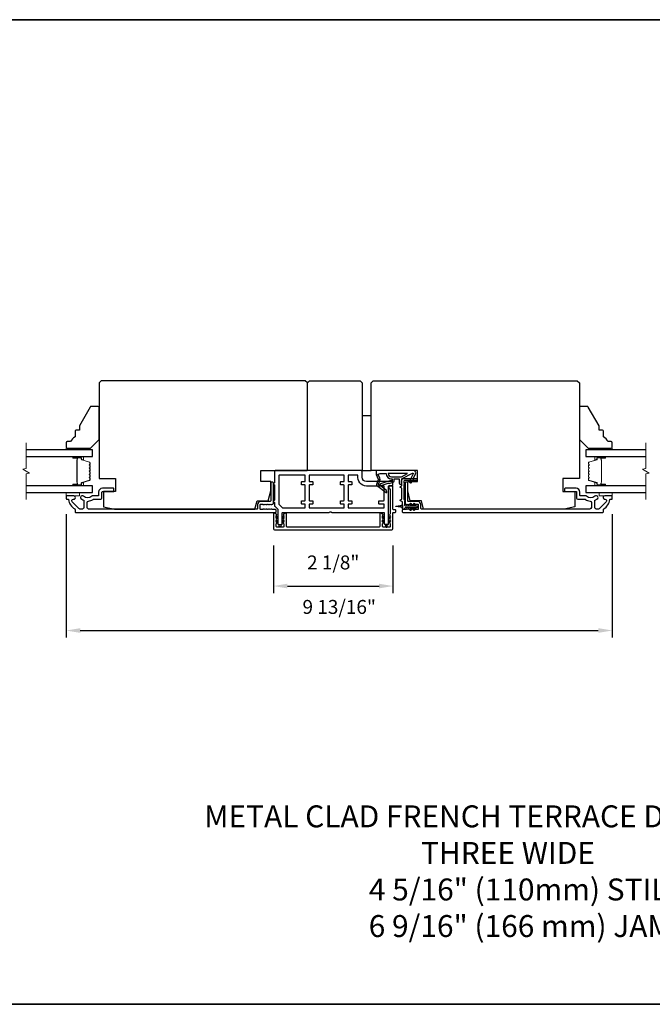
# Model space of a CAD drawing. Extents: x -10636 to -10138, y 1443 to 1540.
# Drawn here: x -10570 to -10558, y 1491 to 1509 of the extents above; entities that cross this region are included whole.
import ezdxf

# ---------------------------------------------------------------- set-up
doc = ezdxf.new("R2010")
doc.units = 0
doc.header["$LTSCALE"] = 250
doc.header["$MEASUREMENT"] = 0
doc.header["$PDMODE"] = 3
doc.header["$PDSIZE"] = -2
doc.layers.get('DEFPOINTS').update_dxf_attribs({"color": 2, "linetype": 'CONTINUOUS'})
for name, color, linetype, lineweight in [('2', 2, 'CONTINUOUS', 25), ('6', 6, 'CONTINUOUS', 5), ('8', 7, 'CONTINUOUS', 35), ('Break Line (ANSI)', 7, 'CONTINUOUS', 15), ('Butal', 9, 'CONTINUOUS', 15), ('Spacer Bar', 1, 'CONTINUOUS', 9), ('Symbol (ISO)', 7, 'CONTINUOUS', 15), ('Visible (ANSI)', 7, 'CONTINUOUS', 25)]:
    doc.layers.add(name, color=color, linetype=linetype, lineweight=lineweight)
doc.layers.add('Glass', color=6, linetype='CONTINUOUS')
doc.layers.add('MISCELLANEOUS', color=6, linetype='CONTINUOUS')
doc.styles.add('ROMANS', font='romans')
doc.styles.add('style1', font='arial.ttf')
doc.dimstyles.new('LWDEC$0', dxfattribs={"dimscale": 0.125, "dimtxt": 2.5, "dimasz": 1, "dimexe": 1.25, "dimexo": 3, "dimgap": 2, "dimtad": 1, "dimtoh": 1, "dimdec": 4, "dimzin": 11, "dimdsep": 46, "dimlunit": 5, "dimtxsty": 'ROMANS', "dimcen": 0, "dimdle": 1.5, "dimazin": 0, "dimtfac": 1, "dimtdec": 4, "dimtix": 1, "dimtmove": 0, "dimatfit": 3, "dimfxl": 0, "dimfrac": 2, "dimtzin": 0, "dimarcsym": 0})

# ---------------------------------------------------------------- blocks, each defined once
blk = doc.blocks.new('*D344')
at = {"layer": '2', "color": 0, "linetype": 'ByBlock', "lineweight": -2}
for p, q in [((-10565.296, 1499.538), (-10565.296, 1498.686)), ((-10563.15, 1499.538), (-10563.15, 1498.686)), ((-10565.046, 1498.811), (-10563.4, 1498.811))]:
    blk.add_line(p, q, dxfattribs=at)
at = {"layer": '2', "color": 0}
for points in [[(-10565.046, 1498.853), (-10565.046, 1498.769), (-10565.296, 1498.811)], [(-10563.4, 1498.853), (-10563.4, 1498.769), (-10563.15, 1498.811)]]:
    blk.add_solid(points, dxfattribs=at)
at = {"layer": 'DEFPOINTS', "color": 0}
for p in [(-10565.296, 1499.838), (-10563.15, 1499.838), (-10563.15, 1498.811)]:
    blk.add_point(p, dxfattribs=at)
at = {"layer": '2', "color": 0, "insert": (-10564.223, 1499.202), "char_height": 0.25, "attachment_point": 5, "style": 'ROMANS'}
blk.add_mtext('2 1/8"', dxfattribs=at)
blk = doc.blocks.new('*D345')
at = {"layer": '2', "color": 0, "linetype": 'ByBlock', "lineweight": -2}
for p, q in [((-10569.016, 1500.1), (-10569.016, 1497.888)), ((-10559.213, 1500.1), (-10559.213, 1497.888)), ((-10568.766, 1498.013), (-10559.463, 1498.013))]:
    blk.add_line(p, q, dxfattribs=at)
at = {"layer": '2', "color": 0}
for points in [[(-10568.766, 1498.055), (-10568.766, 1497.971), (-10569.016, 1498.013)], [(-10559.463, 1498.055), (-10559.463, 1497.971), (-10559.213, 1498.013)]]:
    blk.add_solid(points, dxfattribs=at)
at = {"layer": 'DEFPOINTS', "color": 0}
for p in [(-10569.016, 1500.4), (-10559.213, 1500.4), (-10559.213, 1498.013)]:
    blk.add_point(p, dxfattribs=at)
at = {"layer": '2', "color": 0, "insert": (-10564.115, 1498.404), "char_height": 0.25, "attachment_point": 5, "style": 'ROMANS'}
blk.add_mtext('9 13/16"', dxfattribs=at)

msp = doc.modelspace()

# ---------------------------------------------------------------- linework, layer by layer
at = {"layer": '6'}
for points in [[(-10568.662, 1501.2558), (-10568.662, 1501.28533), (-10569.01633, 1501.28533), (-10569.01633, 1501.2558)], [(-10559.56752, 1501.28533), (-10559.56752, 1501.2558), (-10559.21319, 1501.2558), (-10559.21319, 1501.28533)], [(-10569.01633, 1500.48809), (-10569.01633, 1500.42903), (-10568.78011, 1500.42903), (-10568.78011, 1500.48809)], [(-10559.44941, 1500.48809), (-10559.44941, 1500.42903), (-10559.21319, 1500.42903), (-10559.21319, 1500.48809)]]:
    msp.add_lwpolyline(points, close=True, dxfattribs=at)
at = {"layer": '8', "linetype": 'Continuous'}
msp.add_lwpolyline([(-10581.20155, 1508.97504), (-10538.46264, 1508.97504), (-10538.46264, 1491.30471), (-10581.20155, 1491.30471)], close=True, dxfattribs=at)
at = {"layer": 'Break Line (ANSI)', "flags": 128}
for points in [[(-10569.73394, 1500.36309), (-10569.73394, 1500.82203), (-10569.67488, 1500.83785), (-10569.79299, 1500.90604), (-10569.73394, 1500.92187), (-10569.73394, 1501.3808)], [(-10558.61184, 1500.36309), (-10558.61184, 1500.82203), (-10558.55278, 1500.83785), (-10558.67089, 1500.90604), (-10558.61184, 1500.92187), (-10558.61184, 1501.3808)]]:
    msp.add_lwpolyline(points, dxfattribs=at)
at = {"layer": 'Butal'}
for points in [[(-10568.88088, 1501.13376), (-10568.71637, 1501.13376, -0.41421356), (-10568.70653, 1501.12392), (-10568.70653, 1501.07175), (-10568.73056, 1501.0791, -0.32975055), (-10568.74103, 1501.09325), (-10568.74103, 1501.09793, 0.41421356), (-10568.7611, 1501.11801), (-10568.89072, 1501.11801), (-10568.89072, 1501.12392, -0.41421356)], [(-10559.34864, 1501.13376), (-10559.51315, 1501.13376, 0.41421356), (-10559.52299, 1501.12392), (-10559.52299, 1501.07175), (-10559.49896, 1501.0791, 0.32975055), (-10559.48849, 1501.09325), (-10559.48849, 1501.09793, -0.41421356), (-10559.46841, 1501.11801), (-10559.3388, 1501.11801), (-10559.3388, 1501.12392, 0.41421356)], [(-10568.88088, 1500.61014), (-10568.71637, 1500.61014, 0.41421356), (-10568.70653, 1500.61998), (-10568.70653, 1500.67214), (-10568.73056, 1500.66479, 0.32975055), (-10568.74103, 1500.65065), (-10568.74103, 1500.64596, -0.41421356), (-10568.7611, 1500.62588), (-10568.89072, 1500.62588), (-10568.89072, 1500.61998, 0.41421356)], [(-10559.34864, 1500.61014), (-10559.51315, 1500.61014, -0.41421356), (-10559.52299, 1500.61998), (-10559.52299, 1500.67214), (-10559.49896, 1500.66479, -0.32975055), (-10559.48849, 1500.65065), (-10559.48849, 1500.64596, 0.41421356), (-10559.46841, 1500.62588), (-10559.3388, 1500.62588), (-10559.3388, 1500.61998, -0.41421356)]]:
    msp.add_lwpolyline(points, format="xyb", close=True, dxfattribs=at)
at = {"layer": 'Glass', "color": 1}
for points in [[(-10569.73394, 1501.13376), (-10568.54389, 1501.13376), (-10568.54389, 1501.2558), (-10569.73394, 1501.2558)], [(-10558.61184, 1501.2558), (-10559.68563, 1501.2558), (-10559.68563, 1501.13376), (-10558.61184, 1501.13376)], [(-10569.73394, 1500.48809), (-10568.54389, 1500.48809), (-10568.54389, 1500.61014), (-10569.73394, 1500.61014)], [(-10558.61184, 1500.61014), (-10559.68563, 1500.61014), (-10559.68563, 1500.48809), (-10558.61184, 1500.48809)]]:
    msp.add_lwpolyline(points, dxfattribs=at)
at = {"layer": 'MISCELLANEOUS', "color": 1}
for points in [[(-10562.79954, 1500.83756, -0.71989699), (-10562.78871, 1500.82728), (-10562.8565, 1500.68189), (-10562.82082, 1500.66525), (-10562.80085, 1500.70807), (-10562.78301, 1500.69975), (-10562.78338, 1500.74554), (-10562.74597, 1500.82578, 0.54861879), (-10562.78165, 1500.88179), (-10563.45094, 1500.88179), (-10563.45094, 1500.81289), (-10563.41296, 1500.73145, -1.57383989), (-10563.41299, 1500.71719), (-10563.44746, 1500.63425, 0.33945426), (-10563.44375, 1500.62036), (-10563.27392, 1500.48972, 0.41421356), (-10563.26287, 1500.49116), (-10563.26047, 1500.49428, 0.24469844), (-10563.2592, 1500.50144), (-10563.26612, 1500.52346), (-10563.37562, 1500.60769, -1), (-10563.36602, 1500.62017), (-10563.3629, 1500.61777), (-10563.23381, 1500.65822, -0.41421356), (-10563.21901, 1500.65048), (-10563.14387, 1500.67403, 0.32781941), (-10563.13007, 1500.69281), (-10563.13007, 1500.73218), (-10563.04149, 1500.73218), (-10563.04149, 1500.67701, 0.40055177), (-10562.99271, 1500.62588), (-10562.99621, 1500.69281), (-10562.99169, 1500.72969, -0.24469844), (-10562.98551, 1500.73868)], [(-10563.17928, 1500.6976, 0.50622893), (-10563.18951, 1500.70511), (-10563.37289, 1500.64764), (-10563.39553, 1500.623), (-10563.41425, 1500.6374, -0.87697646), (-10563.40643, 1500.65091), (-10563.38409, 1500.70467, 0.21058281), (-10563.38496, 1500.74594), (-10563.41163, 1500.80311, -1.04461363), (-10563.41765, 1500.81765), (-10563.38204, 1500.83061), (-10563.27392, 1500.83061, 0.41421356), (-10563.17549, 1500.73218), (-10563.16354, 1500.73218), (-10563.16354, 1500.6976, -1)], [(-10563.17549, 1500.77155), (-10562.99916, 1500.77155), (-10562.88809, 1500.83061), (-10563.23455, 1500.83061, 0.41421356)]]:
    msp.add_lwpolyline(points, format="xyb", close=True, dxfattribs=at)
at = {"layer": 'Spacer Bar'}
for points in [[(-10568.7363, 1500.66488, 0.32975055), (-10568.74125, 1500.65819), (-10568.74125, 1500.63788, -0.41421356), (-10568.75325, 1500.62588), (-10568.89072, 1500.62588, -1), (-10568.89072, 1500.64088), (-10568.82251, 1500.64088, 0.41421356), (-10568.81751, 1500.64588), (-10568.81951, 1500.64588), (-10568.81951, 1500.66557), (-10568.82322, 1500.67567), (-10568.82322, 1501.06813), (-10568.81951, 1501.07832), (-10568.81951, 1501.09801), (-10568.81751, 1501.09801, 0.41421356), (-10568.82251, 1501.10301), (-10568.89072, 1501.10301, -1), (-10568.89072, 1501.11801), (-10568.75325, 1501.11801, -0.41421356), (-10568.74125, 1501.10601), (-10568.74125, 1501.0857, 0.32975055), (-10568.7363, 1501.07901), (-10568.59669, 1501.03633, -0.32975055), (-10568.58822, 1501.02488), (-10568.58822, 1501.00177, -0.17183143), (-10568.58934, 1500.99862), (-10568.59711, 1500.98902, 0.35411857), (-10568.59711, 1500.98273), (-10568.58934, 1500.97313, -0.17183143), (-10568.58822, 1500.96999), (-10568.58822, 1500.94481, -0.17183143), (-10568.58934, 1500.94166), (-10568.59711, 1500.93206, 0.35411857), (-10568.59711, 1500.92577), (-10568.58934, 1500.91617, -0.17183143), (-10568.58822, 1500.91303), (-10568.58822, 1500.88784, -0.17183143), (-10568.58934, 1500.88469), (-10568.59711, 1500.87509, 0.35411857), (-10568.59711, 1500.8688), (-10568.58934, 1500.8592, -0.17183143), (-10568.58822, 1500.85606), (-10568.58822, 1500.83087, -0.17183143), (-10568.58934, 1500.82772), (-10568.59711, 1500.81812, 0.35411857), (-10568.59711, 1500.81183), (-10568.58934, 1500.80223, -0.17183143), (-10568.58822, 1500.79909), (-10568.58822, 1500.77391, -0.17183143), (-10568.58934, 1500.77076), (-10568.59711, 1500.76116, 0.35411857), (-10568.59711, 1500.75487), (-10568.58934, 1500.74527, -0.17183143), (-10568.58822, 1500.74213), (-10568.58822, 1500.71901, -0.32975055), (-10568.59669, 1500.70757)], [(-10568.59272, 1500.91303), (-10568.59272, 1500.88784, -0.17183143), (-10568.59283, 1500.88752), (-10568.60061, 1500.87793, 0.35411857), (-10568.60061, 1500.86597), (-10568.59283, 1500.85637, -0.17183143), (-10568.59272, 1500.85606), (-10568.59272, 1500.83087, -0.17183143), (-10568.59283, 1500.83055), (-10568.60061, 1500.82096, 0.35411857), (-10568.60061, 1500.809), (-10568.59283, 1500.7994, -0.17183143), (-10568.59272, 1500.79909), (-10568.59272, 1500.77391, -0.17183143), (-10568.59283, 1500.77359), (-10568.60061, 1500.764, 0.35411857), (-10568.60061, 1500.75204), (-10568.59283, 1500.74244, -0.17183143), (-10568.59272, 1500.74213), (-10568.59272, 1500.71901, -0.32975055), (-10568.59801, 1500.71187), (-10568.73762, 1500.66919, 0.32975055), (-10568.74575, 1500.65819), (-10568.74575, 1500.63788, -0.41421356), (-10568.75325, 1500.63038), (-10568.89072, 1500.63038, -1), (-10568.89072, 1500.63638), (-10568.82251, 1500.63638, 0.41421356), (-10568.81301, 1500.64588), (-10568.81301, 1500.65819), (-10568.81751, 1500.65819), (-10568.81751, 1500.66592), (-10568.82122, 1500.67603), (-10568.82122, 1501.06778), (-10568.81751, 1501.07797), (-10568.81751, 1501.0857), (-10568.81301, 1501.0857), (-10568.81301, 1501.09801, 0.41421356), (-10568.82251, 1501.10751), (-10568.89072, 1501.10751, -1), (-10568.89072, 1501.11351), (-10568.75325, 1501.11351, -0.41421356), (-10568.74575, 1501.10601), (-10568.74575, 1501.0857, 0.32975055), (-10568.73762, 1501.07471), (-10568.59801, 1501.03202, -0.32975055), (-10568.59272, 1501.02488), (-10568.59272, 1501.00177, -0.17183143), (-10568.59283, 1501.00145), (-10568.60061, 1500.99185, 0.35411857), (-10568.60061, 1500.9799), (-10568.59283, 1500.9703, -0.17183143), (-10568.59272, 1500.96999), (-10568.59272, 1500.94481, -0.17183143), (-10568.59283, 1500.94449), (-10568.60061, 1500.93489, 0.35411857), (-10568.60061, 1500.92294), (-10568.59283, 1500.91334, -0.17183143)], [(-10559.64018, 1500.91617, 0.17183143), (-10559.6413, 1500.91303), (-10559.6413, 1500.88784, 0.17183143), (-10559.64018, 1500.88469), (-10559.63241, 1500.87509, -0.35411857), (-10559.63241, 1500.8688), (-10559.64018, 1500.8592, 0.17183143), (-10559.6413, 1500.85606), (-10559.6413, 1500.83087, 0.17183143), (-10559.64018, 1500.82772), (-10559.63241, 1500.81812, -0.35411857), (-10559.63241, 1500.81183), (-10559.64018, 1500.80223, 0.17183143), (-10559.6413, 1500.79909), (-10559.6413, 1500.77391, 0.17183143), (-10559.64018, 1500.77076), (-10559.63241, 1500.76116, -0.35411857), (-10559.63241, 1500.75487), (-10559.64018, 1500.74527, 0.17183143), (-10559.6413, 1500.74213), (-10559.6413, 1500.71901, 0.32975055), (-10559.63283, 1500.70757), (-10559.49322, 1500.66488, -0.32975055), (-10559.48826, 1500.65819), (-10559.48826, 1500.63788, 0.41421356), (-10559.47626, 1500.62588), (-10559.3388, 1500.62588, 1), (-10559.3388, 1500.64088), (-10559.407, 1500.64088, -0.41421356), (-10559.412, 1500.64588), (-10559.41, 1500.64588), (-10559.41, 1500.66557), (-10559.4063, 1500.67567), (-10559.4063, 1501.06813), (-10559.41, 1501.07832), (-10559.41, 1501.09801), (-10559.412, 1501.09801, -0.41421356), (-10559.407, 1501.10301), (-10559.3388, 1501.10301, 1), (-10559.3388, 1501.11801), (-10559.47626, 1501.11801, 0.41421356), (-10559.48826, 1501.10601), (-10559.48826, 1501.0857, -0.32975055), (-10559.49322, 1501.07901), (-10559.63283, 1501.03633, 0.32975055), (-10559.6413, 1501.02488), (-10559.6413, 1501.00177, 0.17183143), (-10559.64018, 1500.99862), (-10559.63241, 1500.98902, -0.35411857), (-10559.63241, 1500.98273), (-10559.64018, 1500.97313, 0.17183143), (-10559.6413, 1500.96999), (-10559.6413, 1500.94481, 0.17183143), (-10559.64018, 1500.94166), (-10559.63241, 1500.93206, -0.35411857), (-10559.63241, 1500.92577)], [(-10559.48376, 1500.63788, 0.41421356), (-10559.47626, 1500.63038), (-10559.3388, 1500.63038, 1), (-10559.3388, 1500.63638), (-10559.407, 1500.63638, -0.41421356), (-10559.4165, 1500.64588), (-10559.4165, 1500.65819), (-10559.412, 1500.65819), (-10559.412, 1500.66592), (-10559.4083, 1500.67603), (-10559.4083, 1501.06778), (-10559.412, 1501.07797), (-10559.412, 1501.0857), (-10559.4165, 1501.0857), (-10559.4165, 1501.09801, -0.41421356), (-10559.407, 1501.10751), (-10559.3388, 1501.10751, 1), (-10559.3388, 1501.11351), (-10559.47626, 1501.11351, 0.41421356), (-10559.48376, 1501.10601), (-10559.48376, 1501.0857, -0.32975055), (-10559.4919, 1501.07471), (-10559.63151, 1501.03202, 0.32975055), (-10559.6368, 1501.02488), (-10559.6368, 1501.00177, 0.17183143), (-10559.63668, 1501.00145), (-10559.62891, 1500.99185, -0.35411857), (-10559.62891, 1500.9799), (-10559.63668, 1500.9703, 0.17183143), (-10559.6368, 1500.96999), (-10559.6368, 1500.94481, 0.17183143), (-10559.63668, 1500.94449), (-10559.62891, 1500.93489, -0.35411857), (-10559.62891, 1500.92294), (-10559.63668, 1500.91334, 0.17183143), (-10559.6368, 1500.91303), (-10559.6368, 1500.88784, 0.17183143), (-10559.63668, 1500.88752), (-10559.62891, 1500.87793, -0.35411857), (-10559.62891, 1500.86597), (-10559.63668, 1500.85637, 0.17183143), (-10559.6368, 1500.85606), (-10559.6368, 1500.83087, 0.17183143), (-10559.63668, 1500.83055), (-10559.62891, 1500.82096, -0.35411857), (-10559.62891, 1500.809), (-10559.63668, 1500.7994, 0.17183143), (-10559.6368, 1500.79909), (-10559.6368, 1500.77391, 0.17183143), (-10559.63668, 1500.77359), (-10559.62891, 1500.764, -0.35411857), (-10559.62891, 1500.75204), (-10559.63668, 1500.74244, 0.17183143), (-10559.6368, 1500.74213), (-10559.6368, 1500.71901, 0.32975055), (-10559.63151, 1500.71187), (-10559.4919, 1500.66919, -0.32975055), (-10559.48376, 1500.65819)]]:
    msp.add_lwpolyline(points, format="xyb", close=True, dxfattribs=at)
at = {"layer": 'Visible (ANSI)'}
for points in [[(-10568.15019, 1500.19281), (-10565.62795, 1500.19281), (-10565.59114, 1500.34045), (-10565.38925, 1500.34045), (-10565.34508, 1500.51762), (-10565.34508, 1500.68494), (-10565.52224, 1500.68494), (-10565.52224, 1500.88179), (-10564.70532, 1500.88179, 0.41421356), (-10564.68563, 1500.90147), (-10564.68563, 1502.45659), (-10564.725, 1502.49596), (-10568.38641, 1502.49596), (-10568.42578, 1502.45659), (-10568.42578, 1500.74399), (-10568.13051, 1500.74399), (-10568.13051, 1500.50777), (-10568.34704, 1500.50777), (-10568.34704, 1500.23218)], [(-10560.07933, 1500.19281), (-10562.60157, 1500.19281), (-10562.63838, 1500.34045), (-10562.84027, 1500.34045), (-10562.88444, 1500.51762), (-10562.88444, 1500.68494), (-10562.70727, 1500.68494), (-10562.70727, 1500.88179), (-10563.5242, 1500.88179, -0.41421356), (-10563.54389, 1500.90147), (-10563.54389, 1502.45659), (-10563.50452, 1502.49596), (-10559.84311, 1502.49596), (-10559.80374, 1502.45659), (-10559.80374, 1500.74399), (-10560.09901, 1500.74399), (-10560.09901, 1500.50777), (-10559.88248, 1500.50777), (-10559.88248, 1500.23218)], [(-10568.85885, 1501.58943), (-10568.85885, 1501.491, 0.15305681), (-10568.93759, 1501.40344), (-10568.99665, 1501.40344, 0.41421356), (-10569.01633, 1501.38376), (-10569.01633, 1501.30502, 0.41421356), (-10568.99665, 1501.28533), (-10568.58326, 1501.28533), (-10568.42578, 1501.44281), (-10568.42578, 1502.01368, 0.41421356), (-10568.44547, 1502.03336), (-10568.56927, 1502.03336, 0.26794919), (-10568.58632, 1502.02352), (-10568.78011, 1501.68785), (-10568.78011, 1501.60911), (-10568.83917, 1501.60911, 0.41421356)], [(-10559.29193, 1501.40344, 0.15305681), (-10559.37067, 1501.491), (-10559.37067, 1501.58943, 0.41421356), (-10559.39035, 1501.60911), (-10559.44941, 1501.60911), (-10559.44941, 1501.68785), (-10559.6432, 1502.02352, 0.26794919), (-10559.66025, 1502.03336), (-10559.78405, 1502.03336, 0.41421356), (-10559.80374, 1502.01368), (-10559.80374, 1501.44281), (-10559.64626, 1501.28533), (-10559.23287, 1501.28533, 0.41421356), (-10559.21319, 1501.30502), (-10559.21319, 1501.38376, 0.41421356), (-10559.23287, 1501.40344)]]:
    msp.add_lwpolyline(points, format="xyb", close=True, dxfattribs=at)
for points in [[(-10563.74075, 1502.49596), (-10563.70138, 1502.45659), (-10563.70138, 1500.88179), (-10564.68563, 1500.88179), (-10564.68563, 1502.45659), (-10564.64626, 1502.49596)], [(-10563.5439, 1500.88179), (-10563.5439, 1501.86604), (-10563.70138, 1501.86604), (-10563.70138, 1500.88179)]]:
    msp.add_lwpolyline(points, close=True, dxfattribs=at)
at = {"layer": 'Visible (ANSI)', "color": 6}
for points in [[(-10564.29426, 1500.13376, 0.21342177), (-10564.28692, 1500.13704, -0.4472136), (-10564.25757, 1500.13704, 0.21342177), (-10564.25024, 1500.13376), (-10563.31752, 1500.13376, -0.41421356), (-10563.30768, 1500.12392), (-10563.30768, 1499.92707, 0.41421356), (-10563.29784, 1499.91722), (-10563.23878, 1499.91722, 0.41421356), (-10563.22894, 1499.92707), (-10563.22894, 1500.6062, -0.41421356), (-10563.2191, 1500.61604), (-10563.16004, 1500.61604, 0.41421356), (-10563.1502, 1500.62588), (-10563.1502, 1500.6751, 0.41421356), (-10563.16004, 1500.68494), (-10563.62264, 1500.68494, -0.41421356), (-10563.70138, 1500.76368), (-10563.70138, 1500.8621, 0.41421356), (-10563.72107, 1500.88179), (-10565.26634, 1500.88179, 0.41421356), (-10565.27618, 1500.87195), (-10565.27618, 1500.66525, 1), (-10565.27618, 1500.62588), (-10565.27618, 1500.35029, 1), (-10565.27618, 1500.31092), (-10565.27618, 1500.24878, 0.19891237), (-10565.2733, 1500.24182), (-10565.22001, 1500.18853, -0.19891237), (-10565.21713, 1500.18157), (-10565.21713, 1499.92707, 0.41421356), (-10565.20728, 1499.91722), (-10565.14823, 1499.91722, 0.41421356), (-10565.13839, 1499.92707), (-10565.13839, 1500.12392, -0.41421356), (-10565.12854, 1500.13376)], [(-10565.12854, 1500.2125), (-10564.73484, 1500.2125, 0.41421356), (-10564.725, 1500.22234), (-10564.725, 1500.27155, 0.41421356), (-10564.73484, 1500.2814), (-10564.78406, 1500.2814, -0.41421356), (-10564.7939, 1500.29124), (-10564.7939, 1500.33061, -0.41421356), (-10564.78406, 1500.34045), (-10564.73484, 1500.34045, 0.41421356), (-10564.725, 1500.35029), (-10564.725, 1500.61604, 0.41421356), (-10564.73484, 1500.62588), (-10564.78406, 1500.62588, -0.41421356), (-10564.7939, 1500.63573), (-10564.7939, 1500.6751, -0.41421356), (-10564.78406, 1500.68494), (-10564.73484, 1500.68494, 0.41421356), (-10564.725, 1500.69478), (-10564.725, 1500.79321, 0.41421356), (-10564.73484, 1500.80305), (-10565.1876, 1500.80305, 0.41421356), (-10565.19744, 1500.79321), (-10565.19744, 1500.2814, 0.19891237), (-10565.19456, 1500.27444), (-10565.1355, 1500.21538, 0.19891237)], [(-10564.08524, 1500.2814, -0.41421356), (-10564.09508, 1500.29124), (-10564.09508, 1500.33061, -0.41421356), (-10564.08524, 1500.34045), (-10564.03603, 1500.34045, 0.41421356), (-10564.02618, 1500.35029), (-10564.02618, 1500.61604, 0.41421356), (-10564.03603, 1500.62588), (-10564.08524, 1500.62588, -0.41421356), (-10564.09508, 1500.63573), (-10564.09508, 1500.6751, -0.41421356), (-10564.08524, 1500.68494), (-10564.03603, 1500.68494, 0.41421356), (-10564.02618, 1500.69478), (-10564.02618, 1500.79321, 0.41421356), (-10564.03603, 1500.80305), (-10564.64626, 1500.80305, 0.41421356), (-10564.6561, 1500.79321), (-10564.6561, 1500.69478, 0.41421356), (-10564.64626, 1500.68494), (-10564.59705, 1500.68494, -0.41421356), (-10564.58721, 1500.6751), (-10564.58721, 1500.63573, -0.41421356), (-10564.59705, 1500.62588), (-10564.64626, 1500.62588, 0.41421356), (-10564.6561, 1500.61604), (-10564.6561, 1500.35029, 0.41421356), (-10564.64626, 1500.34045), (-10564.59705, 1500.34045, -0.41421356), (-10564.58721, 1500.33061), (-10564.58721, 1500.29124, -0.41421356), (-10564.59705, 1500.2814), (-10564.64626, 1500.2814, 0.41421356), (-10564.6561, 1500.27155), (-10564.6561, 1500.22234, 0.41421356), (-10564.64626, 1500.2125), (-10564.03603, 1500.2125, 0.41421356), (-10564.02618, 1500.22234), (-10564.02618, 1500.27155, 0.41421356), (-10564.03603, 1500.2814)], [(-10563.62511, 1500.6062, -0.46718045), (-10563.78012, 1500.79147, 0.46718045), (-10563.78981, 1500.80305), (-10563.94744, 1500.80305, 0.41421356), (-10563.95729, 1500.79321), (-10563.95729, 1500.69478, 0.41421356), (-10563.94744, 1500.68494), (-10563.89823, 1500.68494, -0.41421356), (-10563.88839, 1500.6751), (-10563.88839, 1500.63573, -0.41421356), (-10563.89823, 1500.62588), (-10563.94744, 1500.62588, 0.41421356), (-10563.95729, 1500.61604), (-10563.95729, 1500.35029, 0.41421356), (-10563.94744, 1500.34045), (-10563.89823, 1500.34045, -0.41421356), (-10563.88839, 1500.33061), (-10563.88839, 1500.29124, -0.41421356), (-10563.89823, 1500.2814), (-10563.94744, 1500.2814, 0.41421356), (-10563.95729, 1500.27155), (-10563.95729, 1500.22234, 0.41421356), (-10563.94744, 1500.2125), (-10563.31752, 1500.2125, 0.41421356), (-10563.30768, 1500.22234), (-10563.30768, 1500.27155, 0.41421356), (-10563.31752, 1500.2814), (-10563.39626, 1500.2814, -0.41421356), (-10563.40611, 1500.29124), (-10563.40611, 1500.33061, -0.41421356), (-10563.39626, 1500.34045), (-10563.31752, 1500.34045, 0.41421356), (-10563.30768, 1500.35029), (-10563.30768, 1500.59636, 0.41421356), (-10563.31752, 1500.6062)], [(-10565.23707, 1500.05731), (-10565.21752, 1500.04362), (-10565.21752, 1500.01959), (-10565.24836, 1500.04118, -1)], [(-10565.13799, 1500.01959), (-10565.10715, 1500.04118, 1), (-10565.11844, 1500.05731), (-10565.13799, 1500.04362)], [(-10563.32763, 1500.05731), (-10563.30808, 1500.04362), (-10563.30808, 1500.01959), (-10563.33892, 1500.04118, -1)], [(-10563.19771, 1500.04118), (-10563.22855, 1500.01959), (-10563.22855, 1500.04362), (-10563.209, 1500.05731, -1)], [(-10565.1682, 1499.87551, -0.78453434), (-10565.18732, 1499.87551), (-10565.19744, 1499.91683), (-10565.15807, 1499.91683)], [(-10565.10715, 1499.96835, 1), (-10565.11844, 1499.98447), (-10565.13799, 1499.97078), (-10565.13799, 1499.94675)], [(-10563.33892, 1499.96835, -1), (-10563.32763, 1499.98447), (-10563.30808, 1499.97078), (-10563.30808, 1499.94675)], [(-10563.27787, 1499.87551, 0.78453434), (-10563.25875, 1499.87551), (-10563.24863, 1499.91683), (-10563.288, 1499.91683)], [(-10563.209, 1499.98447, -1), (-10563.19771, 1499.96835), (-10563.22855, 1499.94675), (-10563.22855, 1499.97078)]]:
    msp.add_lwpolyline(points, format="xyb", close=True, dxfattribs=at)
at = {"layer": 'Visible (ANSI)', "color": 1}
for points in [[(-10562.9382, 1500.34316), (-10562.94153, 1500.34161), (-10562.94153, 1500.26171, 0.41421356), (-10562.93168, 1500.25187), (-10562.72696, 1500.25187, -0.41421356), (-10562.71712, 1500.24203), (-10562.71712, 1500.22234, -0.41421356), (-10562.72696, 1500.2125), (-10562.93168, 1500.2125, 0.41421356), (-10562.94153, 1500.20266, -0.41421356), (-10562.95137, 1500.19281), (-10562.97105, 1500.19281, -0.41421356), (-10562.9809, 1500.20266), (-10562.9809, 1500.32475), (-10563.01655, 1500.34137, -0.63707026), (-10563.01655, 1500.35921), (-10562.99271, 1500.37033), (-10562.99271, 1500.56647), (-10563.01655, 1500.57759, -0.63707026), (-10563.01655, 1500.59543), (-10562.99271, 1500.60655), (-10562.99271, 1500.70462, -0.41421356), (-10562.95334, 1500.74399), (-10562.72696, 1500.74399, -0.41421356), (-10562.71712, 1500.73415), (-10562.71712, 1500.71447, -0.41421356), (-10562.72696, 1500.70462), (-10562.94349, 1500.70462, 0.41421356), (-10562.95334, 1500.69478), (-10562.95334, 1500.65976), (-10562.9382, 1500.65271, -0.63707026), (-10562.9382, 1500.63843), (-10562.95334, 1500.63137), (-10562.95334, 1500.36449), (-10562.9382, 1500.35743, -0.63707026)], [(-10562.83011, 1500.66433, -1), (-10562.84623, 1500.67562), (-10562.8262, 1500.70423), (-10562.80217, 1500.70423)], [(-10563.01971, 1500.22746), (-10563.09562, 1500.23813, -0.86928674), (-10563.09562, 1500.24593), (-10563.01971, 1500.25659, 0.38792759), (-10562.99868, 1500.25955), (-10562.98971, 1500.26081, 0.34600786), (-10562.98129, 1500.26959), (-10562.98129, 1500.21447, 0.34600786), (-10562.98971, 1500.22324), (-10562.99868, 1500.2245, 0.38792759)], [(-10562.84426, 1500.28087, -1), (-10562.82814, 1500.29216), (-10562.8002, 1500.25226), (-10562.82423, 1500.25226)], [(-10562.82814, 1500.17221, -1), (-10562.84426, 1500.1835), (-10562.82423, 1500.21211), (-10562.8002, 1500.21211)], [(-10562.78086, 1500.28087), (-10562.76083, 1500.25226), (-10562.7368, 1500.25226), (-10562.76474, 1500.29216, 1)], [(-10562.78086, 1500.1835), (-10562.76083, 1500.21211), (-10562.7368, 1500.21211), (-10562.76474, 1500.17221, -1)]]:
    msp.add_lwpolyline(points, format="xyb", close=True, dxfattribs=at)
at = {"layer": 'Visible (ANSI)', "color": 3}
for points in [[(-10565.41234, 1500.27406), (-10565.40413, 1500.2814), (-10565.39593, 1500.27406, 0.381966), (-10565.38281, 1500.27406), (-10565.37461, 1500.2814), (-10565.3664, 1500.27406, 0.381966), (-10565.35328, 1500.27406), (-10565.34508, 1500.2814), (-10565.33688, 1500.27406, 0.381966), (-10565.32375, 1500.27406), (-10565.31555, 1500.2814), (-10565.30571, 1500.2814, 0.41421356), (-10565.29587, 1500.29124), (-10565.29587, 1500.66525, 0.41421356), (-10565.30571, 1500.6751), (-10565.33524, 1500.6751, 0.41421356), (-10565.34508, 1500.66525), (-10565.34508, 1500.34045, -0.41421356), (-10565.35492, 1500.33061), (-10565.52224, 1500.33061, 0.41421356), (-10565.5813, 1500.27155), (-10565.5813, 1500.20266, -0.41421356), (-10565.59114, 1500.19281), (-10568.61673, 1500.19281, -0.41421356), (-10568.64232, 1500.2184), (-10568.64232, 1500.31154, -0.39162111), (-10568.61871, 1500.33705, 0.12692995), (-10568.53497, 1500.36576, -0.14673114), (-10568.52089, 1500.36998), (-10568.39625, 1500.36998, 0.41421356), (-10568.37657, 1500.38966), (-10568.37657, 1500.49793, -0.41421356), (-10568.36673, 1500.50777), (-10568.16988, 1500.50777, 0.41421356), (-10568.16003, 1500.51762), (-10568.16003, 1500.55699, 0.41421356), (-10568.16988, 1500.56683), (-10568.36673, 1500.56683, 0.41421356), (-10568.43562, 1500.49793), (-10568.43562, 1500.43888, -0.41421356), (-10568.44547, 1500.42903), (-10568.54029, 1500.42903, 0.17589821), (-10568.55671, 1500.42307, -0.35738253), (-10568.70642, 1500.42158, 0.17075044), (-10568.72761, 1500.42903), (-10568.73326, 1500.42903, 0.91653194), (-10568.73838, 1500.37043, -0.1101964), (-10568.73442, 1500.36878, 0.04465595), (-10568.70707, 1500.35298, -0.29194185), (-10568.70137, 1500.34406), (-10568.70137, 1500.2184, -0.41421356), (-10568.72696, 1500.19281), (-10568.77027, 1500.19281, -0.19891237), (-10568.78836, 1500.20031), (-10568.90795, 1500.3199, -0.7067308), (-10568.88399, 1500.37014, 1.05378107), (-10568.8809, 1500.42903), (-10569.00649, 1500.42903, 0.41421356), (-10569.01633, 1500.41919), (-10569.01633, 1500.37982, 0.41421356), (-10569.00649, 1500.36998), (-10568.98397, 1500.36998, -0.37038567), (-10568.97424, 1500.36163, 0.22152703), (-10568.86358, 1500.1956, -0.26172841), (-10568.85885, 1500.1872), (-10568.85885, 1500.1436, 0.41421356), (-10568.84901, 1500.13376), (-10565.2565, 1500.13376, 0.41421356), (-10565.24665, 1500.1436), (-10565.24665, 1500.17313, 0.41421356), (-10565.2565, 1500.18297), (-10565.31555, 1500.18297), (-10565.32375, 1500.19031, 0.38196444), (-10565.33688, 1500.19031), (-10565.34508, 1500.18297), (-10565.35328, 1500.19031, 0.38196601), (-10565.3664, 1500.19031), (-10565.37461, 1500.18297), (-10565.38281, 1500.19031, 0.38196601), (-10565.39593, 1500.19031), (-10565.40413, 1500.18297), (-10565.41234, 1500.19031, 0.38196601), (-10565.42546, 1500.19031), (-10565.43366, 1500.18297), (-10565.44186, 1500.19031, 0.38196601), (-10565.45499, 1500.19031), (-10565.46319, 1500.18297), (-10565.47139, 1500.19031, 0.381966), (-10565.48451, 1500.19031), (-10565.49272, 1500.18297), (-10565.52224, 1500.18297, -0.41421356), (-10565.53209, 1500.19281), (-10565.53209, 1500.27155, -0.41421356), (-10565.52224, 1500.2814), (-10565.49272, 1500.2814), (-10565.48451, 1500.27406, 0.38196601), (-10565.47139, 1500.27406), (-10565.46319, 1500.2814), (-10565.45499, 1500.27406, 0.38196444), (-10565.44186, 1500.27406), (-10565.43366, 1500.2814), (-10565.42546, 1500.27406, 0.38196444)], [(-10563.33065, 1500.08117, 0.49417478), (-10563.33185, 1500.09676), (-10563.37122, 1500.12233, 0.59493748), (-10563.38642, 1500.11407), (-10563.38642, 1499.87785, -0.41421356), (-10563.39626, 1499.86801), (-10565.0498, 1499.86801, -0.41421356), (-10565.05965, 1499.87785), (-10565.05965, 1500.11407, 0.59493748), (-10565.07485, 1500.12233), (-10565.11422, 1500.09676, 0.49417649), (-10565.11542, 1500.08117), (-10565.10886, 1500.0753), (-10565.1162, 1500.0671, 0.38196601), (-10565.1162, 1500.05398), (-10565.10886, 1500.04577), (-10565.1162, 1500.03757, 0.38196601), (-10565.1162, 1500.02445), (-10565.10886, 1500.01625), (-10565.1162, 1500.00804, 0.38196444), (-10565.1162, 1499.99492), (-10565.10886, 1499.98672), (-10565.1162, 1499.97852, 0.38196444), (-10565.1162, 1499.96539), (-10565.10886, 1499.95719), (-10565.1162, 1499.94899, 0.38196601), (-10565.1162, 1499.93587), (-10565.10886, 1499.92766), (-10565.10886, 1499.87785, -0.41421356), (-10565.1187, 1499.86801), (-10565.23681, 1499.86801, -0.41421356), (-10565.24665, 1499.87785), (-10565.24665, 1499.92766), (-10565.23932, 1499.93587, 0.38196601), (-10565.23932, 1499.94899), (-10565.24665, 1499.95719), (-10565.23932, 1499.96539, 0.38196601), (-10565.23932, 1499.97852), (-10565.24665, 1499.98672), (-10565.23932, 1499.99492, 0.38196601), (-10565.23932, 1500.00804), (-10565.24665, 1500.01625), (-10565.23932, 1500.02445, 0.38196601), (-10565.23932, 1500.03757), (-10565.24665, 1500.04577), (-10565.23932, 1500.05398, 0.38196601), (-10565.23932, 1500.0671), (-10565.24665, 1500.0753), (-10565.24009, 1500.08117, 0.49417478), (-10565.24129, 1500.09676), (-10565.28066, 1500.12233, 0.59493748), (-10565.29587, 1500.11407), (-10565.29587, 1499.83848, 0.41421356), (-10565.27618, 1499.8188), (-10563.16989, 1499.8188, 0.41421356), (-10563.1502, 1499.83848), (-10563.1502, 1500.12392, -0.41421356), (-10563.14036, 1500.13376), (-10563.11083, 1500.13376, 0.41421356), (-10563.10099, 1500.1436), (-10563.10099, 1500.17116, 0.41421356), (-10563.11083, 1500.181), (-10563.14036, 1500.181, -0.41421356), (-10563.1502, 1500.19085), (-10563.1502, 1500.59636, 0.41421356), (-10563.16004, 1500.6062), (-10563.21516, 1500.6062, 0.41421356), (-10563.225, 1500.59636), (-10563.225, 1500.56683, 0.41421356), (-10563.21516, 1500.55699), (-10563.20926, 1500.55699, -0.41421356), (-10563.19941, 1500.54714), (-10563.19941, 1500.10483), (-10563.20752, 1500.09576, 0.41416244), (-10563.20675, 1500.08186), (-10563.19941, 1500.0753), (-10563.20675, 1500.0671, 0.38196601), (-10563.20675, 1500.05398), (-10563.19941, 1500.04577), (-10563.20675, 1500.03757, 0.38196601), (-10563.20675, 1500.02445), (-10563.19941, 1500.01625), (-10563.20675, 1500.00804, 0.38196444), (-10563.20675, 1499.99492), (-10563.19941, 1499.98672), (-10563.20675, 1499.97852, 0.38196444), (-10563.20675, 1499.96539), (-10563.19941, 1499.95719), (-10563.20675, 1499.94899, 0.38196601), (-10563.20675, 1499.93587), (-10563.19941, 1499.92766), (-10563.19941, 1499.87785, -0.41421356), (-10563.20926, 1499.86801), (-10563.32737, 1499.86801, -0.41421356), (-10563.33721, 1499.87785), (-10563.33721, 1499.92766), (-10563.32987, 1499.93587, 0.38196601), (-10563.32987, 1499.94899), (-10563.33721, 1499.95719), (-10563.32987, 1499.96539, 0.38196601), (-10563.32987, 1499.97852), (-10563.33721, 1499.98672), (-10563.32987, 1499.99492, 0.38196601), (-10563.32987, 1500.00804), (-10563.33721, 1500.01625), (-10563.32987, 1500.02445, 0.38196601), (-10563.32987, 1500.03757), (-10563.33721, 1500.04577), (-10563.32987, 1500.05398, 0.38196601), (-10563.32987, 1500.0671), (-10563.33721, 1500.0753)], [(-10562.80406, 1500.27406), (-10562.79586, 1500.2814), (-10562.78765, 1500.27406, 0.38196444), (-10562.77453, 1500.27406), (-10562.76633, 1500.2814), (-10562.75813, 1500.27406, 0.38196601), (-10562.745, 1500.27406), (-10562.7368, 1500.2814), (-10562.70727, 1500.2814, -0.41421356), (-10562.69743, 1500.27155), (-10562.69743, 1500.19281, -0.41421356), (-10562.70727, 1500.18297), (-10562.7368, 1500.18297), (-10562.745, 1500.19031, 0.381966), (-10562.75813, 1500.19031), (-10562.76633, 1500.18297), (-10562.77453, 1500.19031, 0.38196601), (-10562.78765, 1500.19031), (-10562.79586, 1500.18297), (-10562.80406, 1500.19031, 0.38196601), (-10562.81718, 1500.19031), (-10562.82538, 1500.18297), (-10562.83359, 1500.19031, 0.38196601), (-10562.84671, 1500.19031), (-10562.85491, 1500.18297), (-10562.86311, 1500.19031, 0.38196601), (-10562.87624, 1500.19031), (-10562.88444, 1500.18297), (-10562.89264, 1500.19031, 0.38196444), (-10562.90576, 1500.19031), (-10562.91397, 1500.18297), (-10562.97302, 1500.18297, 0.41421356), (-10562.98286, 1500.17313), (-10562.98286, 1500.1436, 0.41421356), (-10562.97302, 1500.13376), (-10559.38051, 1500.13376, 0.41421356), (-10559.37067, 1500.1436), (-10559.37067, 1500.1872, -0.26172841), (-10559.36594, 1500.1956, 0.22152703), (-10559.25528, 1500.36163, -0.37038567), (-10559.24555, 1500.36998), (-10559.22303, 1500.36998, 0.41421356), (-10559.21319, 1500.37982), (-10559.21319, 1500.41919, 0.41421356), (-10559.22303, 1500.42903), (-10559.34862, 1500.42903, 1.05378107), (-10559.34553, 1500.37014, -0.7067308), (-10559.32157, 1500.3199), (-10559.44115, 1500.20031, -0.19891237), (-10559.45925, 1500.19281), (-10559.50256, 1500.19281, -0.41421356), (-10559.52815, 1500.2184), (-10559.52815, 1500.34406, -0.29194185), (-10559.52245, 1500.35298, 0.04465595), (-10559.4951, 1500.36878, -0.1101964), (-10559.49114, 1500.37043, 0.91653194), (-10559.49626, 1500.42903), (-10559.5019, 1500.42903, 0.17075044), (-10559.5231, 1500.42158, -0.35738253), (-10559.67281, 1500.42307, 0.17589821), (-10559.68923, 1500.42903), (-10559.78405, 1500.42903, -0.41421356), (-10559.79389, 1500.43888), (-10559.79389, 1500.49793, 0.41421356), (-10559.86279, 1500.56683), (-10560.05964, 1500.56683, 0.41421356), (-10560.06948, 1500.55699), (-10560.06948, 1500.51762, 0.41421356), (-10560.05964, 1500.50777), (-10559.86279, 1500.50777, -0.41421356), (-10559.85295, 1500.49793), (-10559.85295, 1500.38966, 0.41421356), (-10559.83326, 1500.36998), (-10559.70863, 1500.36998, -0.14673114), (-10559.69454, 1500.36576, 0.12692995), (-10559.6108, 1500.33705, -0.39162111), (-10559.5872, 1500.31154), (-10559.5872, 1500.2184, -0.41421356), (-10559.61279, 1500.19281), (-10562.63838, 1500.19281, -0.41421356), (-10562.64822, 1500.20266), (-10562.64822, 1500.27155, 0.41421356), (-10562.70727, 1500.33061), (-10562.8746, 1500.33061, -0.41421356), (-10562.88444, 1500.34045), (-10562.88444, 1500.66525, 0.41421356), (-10562.89428, 1500.6751), (-10562.92381, 1500.6751, 0.41421356), (-10562.93365, 1500.66525), (-10562.93365, 1500.29124, 0.41421356), (-10562.92381, 1500.2814), (-10562.91397, 1500.2814), (-10562.90576, 1500.27406, 0.381966), (-10562.89264, 1500.27406), (-10562.88444, 1500.2814), (-10562.87624, 1500.27406, 0.381966), (-10562.86311, 1500.27406), (-10562.85491, 1500.2814), (-10562.84671, 1500.27406, 0.381966), (-10562.83359, 1500.27406), (-10562.82538, 1500.2814), (-10562.81718, 1500.27406, 0.38196444)]]:
    msp.add_lwpolyline(points, format="xyb", close=True, dxfattribs=at)
at = {"layer": 'Visible (ANSI)', "color": 6}
msp.add_lwpolyline([(-10565.23707, 1499.98447, 1.00000001), (-10565.24836, 1499.96835), (-10565.21752, 1499.94675), (-10565.21752, 1499.97078), (-10565.23707, 1499.98447)], format="xyb", dxfattribs=at)

# ---------------------------------------------------------------- texts
at = {"layer": 'Symbol (ISO)', "insert": (-10566.77869, 1492.51223), "char_height": 0.3936992, "width": 13.9106135, "attachment_point": 7, "style": 'style1'}
msp.add_mtext('\\A1;{\\W1.991497; }METAL CLAD FRENCH TERRACE DOOR TRANSOM\\P{\\W8.58948;    }THREE WIDE\\P{\\W8.18932;   }  4 5/16" (110mm) STILES\\P{\\W8.84632;   }6 9/16" (166 mm) JAMB', dxfattribs=at)

# ---------------------------------------------------------------- dimensions: what is measured, and where the dimension line sits
at = {"layer": '2'}
for base, p1, p2, picture, middle in [((-10559.21319, 1498.01316), (-10569.01633, 1500.39951), (-10559.21319, 1500.39951), '*D345', (-10564.11476, 1498.40364)), ((-10563.1502, 1498.81109), (-10565.29587, 1499.83848), (-10563.1502, 1499.83848), '*D344', (-10564.22303, 1499.20157))]:
    dim = msp.add_linear_dim(base=base, p1=p1, p2=p2, dimstyle='LWDEC$0', override={"dimscale": 0.1, "dimasz": 2.5, "dimpost": '"', "dimarcsym": 1}, dxfattribs=at)
    dim.commit()
    dim.dimension.update_dxf_attribs({"geometry": picture, "text_midpoint": middle})

doc.saveas('drawing.dxf')
